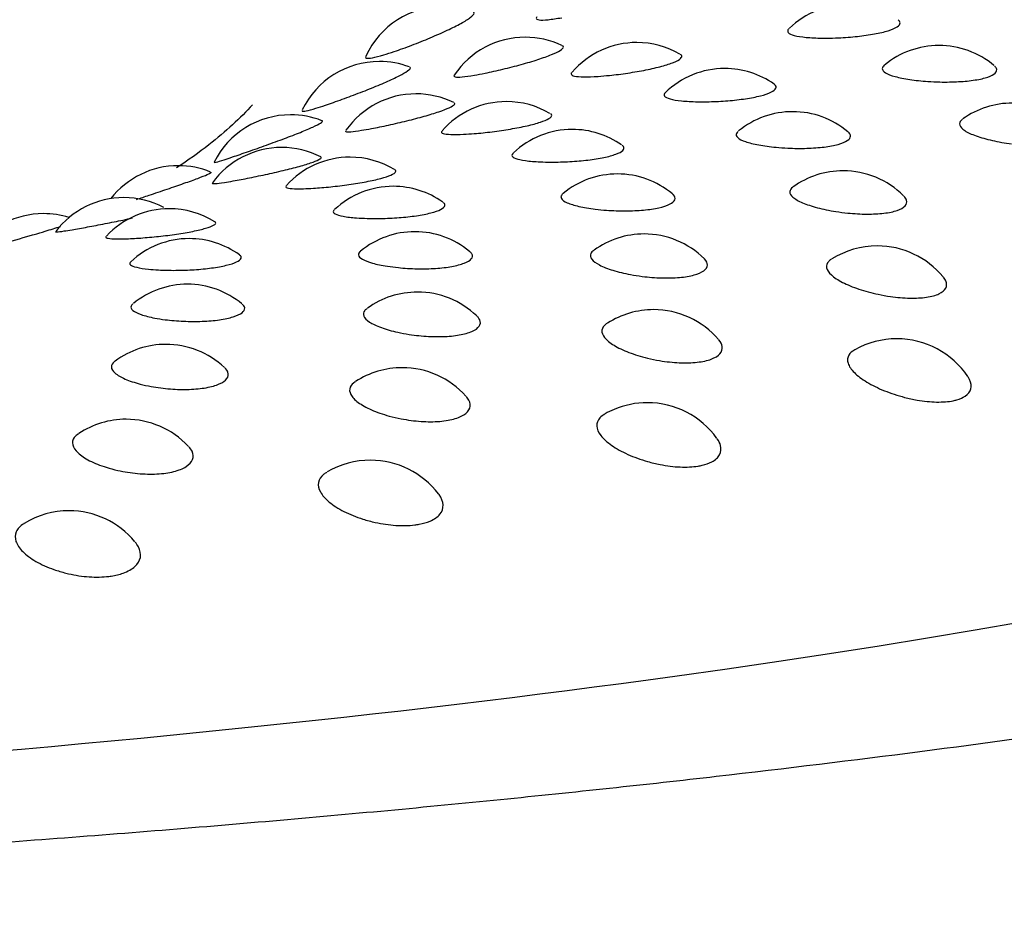
# Model space of a CAD drawing. Units: millimetres. Extents: x 7 to 203, y 5 to 291.
# Drawn here: x 154 to 157, y 266 to 268 of the extents above; entities that cross this region are included whole.
import ezdxf

# ---------------------------------------------------------------- set-up
doc = ezdxf.new("R2010")
doc.units = ezdxf.units.MM
doc.layers.add('Default', color=7, linetype='Continuous')

msp = doc.modelspace()

# ---------------------------------------------------------------- linework, layer by layer
at = {"layer": 'Default', "color": 7, "linetype": 'Continuous'}
for centre, radius, start, end in [((156.2757, 268.0448), 0.2, 90, 134.0348), ((155.3282, 268.04), 0.2, 90, 155.2567), ((155.5192, 267.9677), 0.2, 90, 146.0868), ((155.5192, 267.9677), 0.2, 64.7061, 90), ((155.7803, 267.9553), 0.2, 90, 139.1838), ((155.7803, 267.9553), 0.2, 59.8928, 90), ((156.4864, 267.9483), 0.2, 90, 129.4841), ((156.4864, 267.9483), 0.2, 49.98, 90), ((155.1782, 267.9109), 0.2, 90, 154.288), ((155.1782, 267.9109), 0.2, 69.3423, 90), ((155.9857, 267.8945), 0.2, 90, 134.1948), ((155.9857, 267.8945), 0.2, 54.7822, 90), ((155.2637, 267.8352), 0.2, 90, 144.9106), ((155.2637, 267.8352), 0.2, 63.8442, 90), ((155.4753, 267.8171), 0.2, 90, 138.8364), ((155.4753, 267.8171), 0.2, 59.4259, 90), ((156.6582, 267.8136), 0.2, 90, 125.4217), ((156.1447, 267.7935), 0.2, 90, 129.2846), ((156.1447, 267.7935), 0.2, 49.9128, 90), ((154.9707, 267.7862), 0.2, 90, 153.4276), ((154.9707, 267.7862), 0.2, 68.5882, 90), ((155.6293, 267.752), 0.2, 90, 133.4993), ((155.6293, 267.752), 0.2, 54.8648, 90), ((154.9498, 267.7097), 0.2, 90, 144.0196), ((154.9498, 267.7097), 0.2, 62.8539, 90), ((155.1096, 267.6871), 0.2, 90, 138.0548), ((155.1096, 267.6871), 0.2, 58.6797, 90), ((154.708, 267.6671), 0.2, 90, 142.0401), ((154.708, 267.6671), 0.2, 67.7704, 90), ((156.2623, 267.6552), 0.2, 90, 125.8104), ((156.2623, 267.6552), 0.2, 44.9932, 90), ((155.7348, 267.6478), 0.2, 90, 129.4305), ((155.7348, 267.6478), 0.2, 50.0652, 90), ((155.2104, 267.6189), 0.2, 90, 133.1621), ((155.2104, 267.6189), 0.2, 54.6068, 90), ((154.5808, 267.5925), 0.2, 90, 142.7881), ((154.5808, 267.5925), 0.2, 62.1974, 90), ((154.687, 267.5666), 0.2, 90, 137.1892), ((154.687, 267.5666), 0.2, 57.8909, 90), ((154.3928, 267.555), 0.2, 90, 144.1599), ((154.3928, 267.555), 0.2, 72.6194, 90), ((152.5313, 273.9208), 6.481, 285.24518, 286.48625), ((154.7336, 267.4966), 0.2, 90, 133.1657), ((154.7336, 267.4966), 0.2, 54.0206, 90), ((155.2613, 267.5128), 0.2, 90, 129.4192), ((155.2613, 267.5128), 0.2, 50.3551, 90), ((155.7969, 267.5074), 0.2, 90, 125.6638), ((155.7969, 267.5074), 0.2, 45.1733, 90), ((156.3422, 267.4795), 0.2, 90, 122.0854), ((156.3422, 267.4795), 0.2, 39.6903, 90), ((154.7293, 267.3899), 0.2, 90, 129.1163), ((154.7293, 267.3899), 0.2, 50.3733, 90), ((155.2672, 267.3715), 0.2, 90, 125.8463), ((155.2672, 267.3715), 0.2, 46.1999, 90), ((155.8192, 267.3304), 0.2, 90, 122.6626), ((155.8192, 267.3304), 0.2, 40.5568, 90), ((156.3878, 267.2623), 0.2, 90, 119.26), ((156.3878, 267.2623), 0.2, 33.8683, 90), ((154.679, 267.2492), 0.2, 90, 126.3782), ((154.679, 267.2492), 0.2, 46.8217, 90), ((155.2316, 267.1947), 0.2, 90, 123.1955), ((155.2316, 267.1947), 0.2, 41.8968, 90), ((155.8048, 267.1128), 0.2, 90, 112.8893), ((155.8048, 267.1128), 0.2, 35.6405, 90), ((155.8048, 267.1128), 0.2, 112.8893, 119.6497), ((154.5858, 267.074), 0.2, 90, 123.5217), ((154.5858, 267.074), 0.2, 43.2762, 90), ((155.1574, 266.9782), 0.2, 90, 120.3892), ((155.1574, 266.9782), 0.2, 37.3173, 90), ((154.4526, 266.86), 0.2, 90, 121.505), ((154.4526, 266.86), 0.2, 39.677, 90)]:
    msp.add_arc(centre, radius, start, end, dxfattribs=at)
msp.add_ellipse((149.9214, 267.7285), major_axis=(-8.9869, 0), ratio=0.156649, start_param=0, end_param=3.440952, dxfattribs=at)
for points, knots in [([(155.1886, 268.1263), (155.1961, 268.1286), (155.2043, 268.1312), (155.213, 268.1342), (155.2257, 268.1385), (155.2399, 268.1437), (155.2542, 268.1491), (155.2683, 268.1545), (155.283, 268.1604), (155.2971, 268.1663), (155.3109, 268.1721), (155.3244, 268.1781), (155.3366, 268.1838), (155.3487, 268.1894), (155.3597, 268.195), (155.3689, 268.2001), (155.378, 268.2051), (155.3854, 268.2098), (155.3906, 268.2138), (155.3958, 268.2178), (155.3989, 268.2212), (155.3995, 268.2236), (155.4, 268.2256), (155.399, 268.227), (155.3966, 268.2279)], [0, 0, 0, 0, 0.094015, 0.094015, 0.094015, 0.2329307, 0.2329307, 0.2329307, 0.3695293, 0.3695293, 0.3695293, 0.5032516, 0.5032516, 0.5032516, 0.6346984, 0.6346984, 0.6346984, 0.7653774, 0.7653774, 0.7653774, 0.8971521, 0.8971521, 0.8971521, 1, 1, 1, 1]), ([(155.546, 268.2151), (155.5453, 268.2142), (155.545, 268.2133), (155.545, 268.2125), (155.5448, 268.2103), (155.5472, 268.2089), (155.5518, 268.2082), (155.5565, 268.2076), (155.5636, 268.2077), (155.5725, 268.2087), (155.5814, 268.2096), (155.5924, 268.2112), (155.6045, 268.2134)], [0, 0, 0, 0, 0.102432, 0.102432, 0.102432, 0.400676, 0.400676, 0.400676, 0.700481, 0.700481, 0.700481, 1, 1, 1, 1]), ([(156.2239, 268.1656), (156.233, 268.1656), (156.2423, 268.1659), (156.2518, 268.1663), (156.2663, 268.167), (156.2813, 268.1681), (156.2956, 268.1696), (156.3096, 268.1711), (156.3232, 268.1731), (156.3354, 268.1753), (156.3475, 268.1775), (156.3585, 268.1801), (156.3674, 268.1829), (156.3764, 268.1857), (156.3835, 268.1888), (156.3883, 268.1919), (156.3931, 268.195), (156.3956, 268.1982), (156.3956, 268.2013), (156.3955, 268.2038), (156.3939, 268.2062), (156.3907, 268.2084)], [0, 0, 0, 0, 0.101241, 0.101241, 0.101241, 0.258463, 0.258463, 0.258463, 0.413053, 0.413053, 0.413053, 0.566142, 0.566142, 0.566142, 0.719486, 0.719486, 0.719486, 0.874788, 0.874788, 0.874788, 1, 1, 1, 1]), ([(156.1357, 268.1877), (156.1347, 268.1867), (156.1339, 268.1858), (156.1334, 268.1848), (156.1319, 268.1819), (156.1329, 268.1791), (156.1363, 268.1767), (156.1397, 268.1743), (156.1458, 268.1721), (156.154, 268.1705), (156.1621, 268.1688), (156.1726, 268.1675), (156.1844, 268.1667), (156.1962, 268.1659), (156.2098, 268.1655), (156.2239, 268.1656)], [0, 0, 0, 0, 0.073221, 0.073221, 0.073221, 0.301719, 0.301719, 0.301719, 0.534314, 0.534314, 0.534314, 0.767205, 0.767205, 0.767205, 1, 1, 1, 1]), ([(155.4004, 268.0788), (155.4081, 268.0802), (155.4165, 268.0818), (155.4253, 268.0836), (155.4383, 268.0862), (155.4527, 268.0894), (155.4671, 268.0929), (155.4813, 268.0963), (155.4959, 268.1), (155.5098, 268.1039), (155.5235, 268.1077), (155.5369, 268.1116), (155.5489, 268.1155), (155.5607, 268.1194), (155.5715, 268.1232), (155.5803, 268.1269), (155.5891, 268.1305), (155.5962, 268.1339), (155.6009, 268.1369), (155.6058, 268.14), (155.6083, 268.1427), (155.6084, 268.1447), (155.6084, 268.146), (155.6076, 268.1471), (155.6058, 268.1479)], [0, 0, 0, 0, 0.094688, 0.094688, 0.094688, 0.235961, 0.235961, 0.235961, 0.374534, 0.374534, 0.374534, 0.510499, 0.510499, 0.510499, 0.644985, 0.644985, 0.644985, 0.779736, 0.779736, 0.779736, 0.916447, 0.916447, 0.916447, 1, 1, 1, 1]), ([(155.6898, 268.0761), (155.6981, 268.0767), (155.707, 268.0775), (155.7161, 268.0784), (155.7299, 268.0798), (155.7446, 268.0817), (155.7591, 268.0839), (155.7734, 268.086), (155.7878, 268.0885), (155.8013, 268.0912), (155.8145, 268.0939), (155.8272, 268.0968), (155.8382, 268.0998), (155.8491, 268.1028), (155.8587, 268.1059), (155.8661, 268.1089), (155.8736, 268.112), (155.8791, 268.1151), (155.8822, 268.1179), (155.8853, 268.1207), (155.886, 268.1234), (155.8842, 268.1256), (155.8836, 268.1263), (155.8827, 268.127), (155.8816, 268.1277)], [0, 0, 0, 0, 0.0960714, 0.0960714, 0.0960714, 0.2420406, 0.2420406, 0.2420406, 0.3852556, 0.3852556, 0.3852556, 0.5263633, 0.5263633, 0.5263633, 0.6668576, 0.6668576, 0.6668576, 0.8085228, 0.8085228, 0.8085228, 0.9527115, 0.9527115, 0.9527115, 1, 1, 1, 1]), ([(155.1461, 268.1228), (155.1452, 268.1208), (155.1458, 268.1195), (155.1477, 268.1188), (155.1502, 268.118), (155.1552, 268.1182), (155.1621, 268.1195), (155.169, 268.1208), (155.1781, 268.1232), (155.1886, 268.1263)], [0, 0, 0, 0, 0.27962, 0.27962, 0.27962, 0.640013, 0.640013, 0.640013, 1, 1, 1, 1]), ([(155.0298, 268.0015), (155.0364, 268.0035), (155.0439, 268.0059), (155.052, 268.0087), (155.0639, 268.0127), (155.0774, 268.0174), (155.0914, 268.0225), (155.1052, 268.0275), (155.1198, 268.033), (155.1341, 268.0385), (155.1481, 268.0439), (155.1621, 268.0495), (155.1751, 268.0549), (155.1878, 268.0602), (155.1998, 268.0655), (155.2101, 268.0703), (155.2203, 268.0751), (155.2291, 268.0796), (155.2357, 268.0834), (155.2424, 268.0873), (155.247, 268.0906), (155.2492, 268.0931), (155.2513, 268.0954), (155.2513, 268.0971), (155.2492, 268.0979)], [0, 0, 0, 0, 0.091992, 0.091992, 0.091992, 0.227831, 0.227831, 0.227831, 0.361412, 0.361412, 0.361412, 0.492168, 0.492168, 0.492168, 0.620676, 0.620676, 0.620676, 0.748404, 0.748404, 0.748404, 0.877181, 0.877181, 0.877181, 1, 1, 1, 1]), ([(155.628, 268.085), (155.627, 268.0838), (155.6265, 268.0827), (155.6266, 268.0817), (155.6268, 268.0795), (155.6296, 268.0779), (155.6346, 268.0768), (155.6397, 268.0756), (155.6473, 268.075), (155.6566, 268.0749), (155.666, 268.0748), (155.6773, 268.0753), (155.6898, 268.0761)], [0, 0, 0, 0, 0.136084, 0.136084, 0.136084, 0.423542, 0.423542, 0.423542, 0.711872, 0.711872, 0.711872, 1, 1, 1, 1]), ([(156.3585, 268.1021), (156.3555, 268.0995), (156.3539, 268.0969), (156.3539, 268.0944), (156.3538, 268.091), (156.3565, 268.0876), (156.3615, 268.0845), (156.3666, 268.0813), (156.3743, 268.0783), (156.3839, 268.0756), (156.3935, 268.073), (156.4053, 268.0706), (156.4182, 268.0687), (156.4312, 268.0667), (156.4457, 268.0652), (156.4606, 268.0642)], [0, 0, 0, 0, 0.158584, 0.158584, 0.158584, 0.366833, 0.366833, 0.366833, 0.577933, 0.577933, 0.577933, 0.788981, 0.788981, 0.788981, 1, 1, 1, 1]), ([(156.4606, 268.0642), (156.4698, 268.0636), (156.4792, 268.0632), (156.4886, 268.063), (156.5034, 268.0627), (156.5184, 268.0629), (156.5324, 268.0637), (156.5462, 268.0644), (156.5594, 268.0657), (156.5709, 268.0676), (156.5824, 268.0694), (156.5926, 268.0717), (156.6005, 268.0744), (156.6085, 268.0772), (156.6144, 268.0804), (156.6179, 268.0838), (156.6214, 268.0872), (156.6224, 268.0909), (156.6208, 268.0946), (156.62, 268.0966), (156.6183, 268.0987), (156.6159, 268.1007)], [0, 0, 0, 0, 0.102495, 0.102495, 0.102495, 0.265087, 0.265087, 0.265087, 0.425496, 0.425496, 0.425496, 0.585171, 0.585171, 0.585171, 0.745896, 0.745896, 0.745896, 0.909064, 0.909064, 0.909064, 1, 1, 1, 1]), ([(155.353, 268.0789), (155.3517, 268.077), (155.3525, 268.0756), (155.3555, 268.0749), (155.3586, 268.0742), (155.3643, 268.0742), (155.3719, 268.0748), (155.3795, 268.0755), (155.3893, 268.0769), (155.4004, 268.0788)], [0, 0, 0, 0, 0.3175361, 0.3175361, 0.3175361, 0.6589314, 0.6589314, 0.6589314, 1, 1, 1, 1]), ([(155.8462, 268.0378), (155.8433, 268.035), (155.8428, 268.0323), (155.8447, 268.0299), (155.8466, 268.0274), (155.8512, 268.0252), (155.858, 268.0233), (155.8648, 268.0214), (155.874, 268.0199), (155.8848, 268.0188), (155.8956, 268.0177), (155.9084, 268.017), (155.9219, 268.0168)], [0, 0, 0, 0, 0.241797, 0.241797, 0.241797, 0.494355, 0.494355, 0.494355, 0.74723, 0.74723, 0.74723, 1, 1, 1, 1]), ([(155.9219, 268.0168), (155.9306, 268.0166), (155.9397, 268.0167), (155.949, 268.0169), (155.9633, 268.0172), (155.9783, 268.0179), (155.9928, 268.0191), (156.007, 268.0202), (156.0212, 268.0218), (156.0341, 268.0238), (156.0469, 268.0257), (156.0588, 268.028), (156.0688, 268.0305), (156.0789, 268.0331), (156.0873, 268.036), (156.0935, 268.0389), (156.0997, 268.0419), (156.1037, 268.0451), (156.1052, 268.0482), (156.1067, 268.0513), (156.1056, 268.0543), (156.1021, 268.0571), (156.1019, 268.0573), (156.1016, 268.0575), (156.1013, 268.0577)], [0, 0, 0, 0, 0.096916, 0.096916, 0.096916, 0.247409, 0.247409, 0.247409, 0.395382, 0.395382, 0.395382, 0.541917, 0.541917, 0.541917, 0.688695, 0.688695, 0.688695, 0.837349, 0.837349, 0.837349, 0.988754, 0.988754, 0.988754, 1, 1, 1, 1]), ([(155.1366, 267.9499), (155.1435, 267.951), (155.1513, 267.9524), (155.1596, 267.954), (155.1719, 267.9563), (155.1856, 267.9591), (155.1998, 267.9622), (155.2137, 267.9653), (155.2283, 267.9687), (155.2425, 267.9722), (155.2564, 267.9756), (155.2703, 267.9792), (155.283, 267.9828), (155.2955, 267.9863), (155.3072, 267.9899), (155.3172, 267.9933), (155.3271, 267.9967), (155.3355, 267.9999), (155.3416, 268.0028), (155.3478, 268.0057), (155.3519, 268.0083), (155.3535, 268.0104), (155.3549, 268.0121), (155.3546, 268.0134), (155.3527, 268.0144)], [0, 0, 0, 0, 0.0920971, 0.0920971, 0.0920971, 0.2294238, 0.2294238, 0.2294238, 0.3641226, 0.3641226, 0.3641226, 0.4962759, 0.4962759, 0.4962759, 0.6269787, 0.6269787, 0.6269787, 0.7579277, 0.7579277, 0.7579277, 0.8907776, 0.8907776, 0.8907776, 1, 1, 1, 1]), ([(154.8817, 268.0098), (154.8533, 267.9783), (154.8193, 267.9471), (154.7564, 267.8979), (154.7311, 267.8798), (154.7039, 267.8619)], [0, 0, 0, 0, 0.629226, 0.629226, 1, 1, 1, 1]), ([(154.9975, 267.9964), (154.9972, 267.9958), (154.9972, 267.9954), (154.9975, 267.995), (154.9984, 267.9941), (155.0017, 267.9943), (155.0072, 267.9954), (155.0127, 267.9965), (155.0204, 267.9986), (155.0298, 268.0015)], [0, 0, 0, 0, 0.151901, 0.151901, 0.151901, 0.57619, 0.57619, 0.57619, 1, 1, 1, 1]), ([(154.8152, 267.8811), (154.8209, 267.8829), (154.8277, 267.8851), (154.8351, 267.8877), (154.846, 267.8914), (154.8587, 267.8957), (154.8722, 267.9005), (154.8855, 267.9051), (154.8999, 267.9102), (154.9142, 267.9153), (154.9282, 267.9204), (154.9426, 267.9256), (154.9561, 267.9307), (154.9693, 267.9357), (154.9821, 267.9406), (154.9934, 267.9451), (155.0046, 267.9497), (155.0147, 267.9539), (155.0226, 267.9576), (155.0306, 267.9612), (155.0368, 267.9644), (155.0406, 267.9668), (155.0444, 267.9693), (155.0459, 267.971), (155.0449, 267.9718), (155.0448, 267.9719), (155.0446, 267.972), (155.0444, 267.9721)], [0, 0, 0, 0, 0.089786, 0.089786, 0.089786, 0.222287, 0.222287, 0.222287, 0.352592, 0.352592, 0.352592, 0.480132, 0.480132, 0.480132, 0.605456, 0.605456, 0.605456, 0.729993, 0.729993, 0.729993, 0.855532, 0.855532, 0.855532, 0.983512, 0.983512, 0.983512, 1, 1, 1, 1]), ([(155.3751, 267.9406), (155.3828, 267.941), (155.3911, 267.9415), (155.3999, 267.9422), (155.4131, 267.9433), (155.4275, 267.9448), (155.442, 267.9466), (155.4561, 267.9484), (155.4708, 267.9506), (155.4846, 267.9529), (155.4983, 267.9552), (155.5116, 267.9578), (155.5234, 267.9605), (155.5352, 267.9632), (155.5459, 267.9661), (155.5545, 267.969), (155.5632, 267.9718), (155.5701, 267.9747), (155.5746, 267.9774), (155.5792, 267.9802), (155.5814, 267.9828), (155.5811, 267.9851), (155.581, 267.9864), (155.58, 267.9875), (155.5782, 267.9886)], [0, 0, 0, 0, 0.0927955, 0.0927955, 0.0927955, 0.2337423, 0.2337423, 0.2337423, 0.3720255, 0.3720255, 0.3720255, 0.5082686, 0.5082686, 0.5082686, 0.6439144, 0.6439144, 0.6439144, 0.7806887, 0.7806887, 0.7806887, 0.9199012, 0.9199012, 0.9199012, 1, 1, 1, 1]), ([(156.5416, 267.976), (156.5405, 267.9752), (156.5395, 267.9744), (156.5387, 267.9736), (156.5348, 267.97), (156.5336, 267.9659), (156.5349, 267.9618), (156.5363, 267.9577), (156.5405, 267.9533), (156.5469, 267.9491), (156.5535, 267.9449), (156.5626, 267.9406), (156.5735, 267.9368), (156.5844, 267.9329), (156.5973, 267.9292), (156.6113, 267.9261), (156.6252, 267.923), (156.6405, 267.9203), (156.656, 267.9183)], [0, 0, 0, 0, 0.041827, 0.041827, 0.041827, 0.230121, 0.230121, 0.230121, 0.421443, 0.421443, 0.421443, 0.614492, 0.614492, 0.614492, 0.807236, 0.807236, 0.807236, 1, 1, 1, 1]), ([(155.0993, 267.949), (155.0986, 267.9482), (155.0988, 267.9475), (155.0997, 267.947), (155.1013, 267.9462), (155.1054, 267.9461), (155.1117, 267.9466), (155.1179, 267.9471), (155.1265, 267.9482), (155.1366, 267.9499)], [0, 0, 0, 0, 0.21735, 0.21735, 0.21735, 0.608863, 0.608863, 0.608863, 1, 1, 1, 1]), ([(155.3244, 267.9483), (155.3241, 267.948), (155.3239, 267.9478), (155.3238, 267.9475), (155.3224, 267.9454), (155.3236, 267.9437), (155.3272, 267.9425), (155.3308, 267.9413), (155.337, 267.9405), (155.3451, 267.9402), (155.3532, 267.9399), (155.3635, 267.94), (155.3751, 267.9406)], [0, 0, 0, 0, 0.037389, 0.037389, 0.037389, 0.357698, 0.357698, 0.357698, 0.678962, 0.678962, 0.678962, 1, 1, 1, 1]), ([(156.017, 267.9474), (156.0152, 267.9459), (156.0138, 267.9443), (156.0131, 267.9428), (156.0115, 267.9394), (156.0125, 267.936), (156.016, 267.9328), (156.0196, 267.9295), (156.0258, 267.9263), (156.0341, 267.9234), (156.0425, 267.9205), (156.0531, 267.9178), (156.0652, 267.9156), (156.0773, 267.9134), (156.0911, 267.9115), (156.1055, 267.9102)], [0, 0, 0, 0, 0.103188, 0.103188, 0.103188, 0.325148, 0.325148, 0.325148, 0.550146, 0.550146, 0.550146, 0.775088, 0.775088, 0.775088, 1, 1, 1, 1]), ([(156.1055, 267.9102), (156.1145, 267.9093), (156.1237, 267.9087), (156.1331, 267.9083), (156.1478, 267.9076), (156.1629, 267.9074), (156.1774, 267.9079), (156.1916, 267.9083), (156.2055, 267.9093), (156.2179, 267.9108), (156.2302, 267.9123), (156.2414, 267.9144), (156.2506, 267.9169), (156.2598, 267.9194), (156.2672, 267.9225), (156.2721, 267.9258), (156.277, 267.9291), (156.2796, 267.9328), (156.2796, 267.9365), (156.2796, 267.9397), (156.2777, 267.943), (156.274, 267.9461)], [0, 0, 0, 0, 0.097541, 0.097541, 0.097541, 0.252281, 0.252281, 0.252281, 0.404944, 0.404944, 0.404944, 0.55691, 0.55691, 0.55691, 0.709876, 0.709876, 0.709876, 0.865167, 0.865167, 0.865167, 1, 1, 1, 1]), ([(155.5542, 267.8761), (155.5624, 267.8757), (155.5712, 267.8755), (155.5802, 267.8755), (155.5941, 267.8755), (155.6089, 267.8759), (155.6235, 267.8767), (155.6378, 267.8775), (155.6524, 267.8787), (155.6658, 267.8803), (155.6792, 267.8819), (155.6919, 267.8839), (155.703, 267.8862), (155.714, 267.8885), (155.7236, 267.8912), (155.7311, 267.894), (155.7386, 267.8968), (155.7441, 267.8998), (155.7471, 267.9028), (155.7501, 267.9059), (155.7506, 267.909), (155.7486, 267.9118), (155.7479, 267.9128), (155.7469, 267.9138), (155.7455, 267.9148)], [0, 0, 0, 0, 0.092884, 0.092884, 0.092884, 0.237106, 0.237106, 0.237106, 0.378911, 0.378911, 0.378911, 0.519337, 0.519337, 0.519337, 0.659996, 0.659996, 0.659996, 0.802453, 0.802453, 0.802453, 0.947548, 0.947548, 0.947548, 1, 1, 1, 1]), ([(154.7917, 267.8753), (154.7914, 267.8746), (154.7931, 267.8747), (154.7968, 267.8756), (154.8008, 267.8765), (154.8071, 267.8784), (154.8152, 267.8811)], [0, 0, 0, 0, 0.482454, 0.482454, 0.482454, 1, 1, 1, 1]), ([(154.8157, 267.828), (154.8218, 267.8289), (154.8289, 267.8301), (154.8366, 267.8315), (154.848, 267.8335), (154.8611, 267.836), (154.8748, 267.8388), (154.8883, 267.8415), (154.9028, 267.8445), (154.917, 267.8476), (154.931, 267.8507), (154.9452, 267.854), (154.9585, 267.8572), (154.9716, 267.8604), (154.9841, 267.8637), (154.995, 267.8668), (155.0059, 267.8699), (155.0155, 267.873), (155.023, 267.8757), (155.0305, 267.8784), (155.0361, 267.8809), (155.0392, 267.8829), (155.0424, 267.8849), (155.0431, 267.8865), (155.0414, 267.8875), (155.0413, 267.8875), (155.0413, 267.8876), (155.0412, 267.8876)], [0, 0, 0, 0, 0.089366, 0.089366, 0.089366, 0.222548, 0.222548, 0.222548, 0.353178, 0.353178, 0.353178, 0.48133, 0.48133, 0.48133, 0.608064, 0.608064, 0.608064, 0.735026, 0.735026, 0.735026, 0.863826, 0.863826, 0.863826, 0.995342, 0.995342, 0.995342, 1, 1, 1, 1]), ([(155.4907, 267.8961), (155.4888, 267.8944), (155.488, 267.8926), (155.4882, 267.891), (155.4886, 267.8885), (155.4916, 267.8861), (155.497, 267.8841), (155.5024, 267.8821), (155.5103, 267.8803), (155.5199, 267.879), (155.5296, 267.8777), (155.5414, 267.8767), (155.5542, 267.8761)], [0, 0, 0, 0, 0.175922, 0.175922, 0.175922, 0.450427, 0.450427, 0.450427, 0.72527, 0.72527, 0.72527, 1, 1, 1, 1]), ([(154.6102, 267.7882), (154.6197, 267.7914), (154.6297, 267.7947), (154.6398, 267.7981), (154.6537, 267.8028), (154.6682, 267.8077), (154.6821, 267.8124), (154.6957, 267.817), (154.7092, 267.8216), (154.7213, 267.8259), (154.7334, 267.8301), (154.7445, 267.8341), (154.7537, 267.8375), (154.763, 267.841), (154.7705, 267.844), (154.7758, 267.8463), (154.7812, 267.8487), (154.7843, 267.8503), (154.7849, 267.8512), (154.7851, 267.8515), (154.7851, 267.8516), (154.7848, 267.8518)], [0, 0, 0, 0, 0.121653, 0.121653, 0.121653, 0.288708, 0.288708, 0.288708, 0.45283, 0.45283, 0.45283, 0.615888, 0.615888, 0.615888, 0.780231, 0.780231, 0.780231, 0.947764, 0.947764, 0.947764, 1, 1, 1, 1]), ([(155.0007, 267.8134), (155.0077, 267.8135), (155.0155, 267.8139), (155.0238, 267.8144), (155.0362, 267.8152), (155.0502, 267.8163), (155.0644, 267.8178), (155.0783, 267.8192), (155.093, 267.821), (155.1071, 267.823), (155.121, 267.825), (155.1348, 267.8273), (155.1474, 267.8297), (155.1599, 267.8321), (155.1715, 267.8347), (155.1812, 267.8373), (155.191, 267.8399), (155.1992, 267.8426), (155.2051, 267.8452), (155.2111, 267.8478), (155.2149, 267.8504), (155.2161, 267.8526), (155.2171, 267.8545), (155.2165, 267.8561), (155.2143, 267.8575)], [0, 0, 0, 0, 0.089749, 0.089749, 0.089749, 0.226028, 0.226028, 0.226028, 0.359728, 0.359728, 0.359728, 0.491451, 0.491451, 0.491451, 0.622591, 0.622591, 0.622591, 0.754821, 0.754821, 0.754821, 0.889409, 0.889409, 0.889409, 1, 1, 1, 1]), ([(154.7874, 267.8265), (154.7873, 267.8263), (154.7872, 267.8261), (154.7872, 267.826), (154.7873, 267.8251), (154.7899, 267.8249), (154.7947, 267.8253), (154.7995, 267.8256), (154.8067, 267.8266), (154.8157, 267.828)], [0, 0, 0, 0, 0.0819975, 0.0819975, 0.0819975, 0.5412203, 0.5412203, 0.5412203, 1, 1, 1, 1]), ([(154.9602, 267.82), (154.9589, 267.8186), (154.959, 267.8174), (154.9606, 267.8164), (154.9627, 267.8151), (154.9674, 267.8142), (154.9742, 267.8137), (154.9809, 267.8132), (154.99, 267.8131), (155.0007, 267.8134)], [0, 0, 0, 0, 0.275296, 0.275296, 0.275296, 0.637775, 0.637775, 0.637775, 1, 1, 1, 1]), ([(156.145, 267.8172), (156.1404, 267.8139), (156.138, 267.8102), (156.1378, 267.8064), (156.1375, 267.8022), (156.14, 267.7978), (156.145, 267.7934), (156.1501, 267.789), (156.1578, 267.7846), (156.1674, 267.7805), (156.1771, 267.7763), (156.189, 267.7724), (156.2022, 267.7689), (156.2153, 267.7654), (156.2301, 267.7624), (156.2453, 267.76)], [0, 0, 0, 0, 0.183654, 0.183654, 0.183654, 0.386524, 0.386524, 0.386524, 0.591224, 0.591224, 0.591224, 0.795601, 0.795601, 0.795601, 1, 1, 1, 1]), ([(155.6073, 267.8018), (155.6066, 267.8013), (155.6061, 267.8008), (155.6056, 267.8002), (155.6024, 267.797), (155.6018, 267.7935), (155.6038, 267.7902), (155.6058, 267.7869), (155.6105, 267.7835), (155.6174, 267.7804), (155.6244, 267.7774), (155.6338, 267.7745), (155.6448, 267.7719), (155.6559, 267.7694), (155.6689, 267.7672), (155.6828, 267.7655)], [0, 0, 0, 0, 0.038061, 0.038061, 0.038061, 0.276142, 0.276142, 0.276142, 0.517479, 0.517479, 0.517479, 0.758756, 0.758756, 0.758756, 1, 1, 1, 1]), ([(155.6828, 267.7655), (155.6913, 267.7645), (155.7003, 267.7636), (155.7095, 267.763), (155.724, 267.7619), (155.7391, 267.7614), (155.7538, 267.7615), (155.7683, 267.7615), (155.7827, 267.7622), (155.7958, 267.7634), (155.8089, 267.7646), (155.8211, 267.7664), (155.8314, 267.7687), (155.8417, 267.771), (155.8504, 267.7738), (155.8567, 267.777), (155.8631, 267.7802), (155.8673, 267.7838), (155.8688, 267.7875), (155.8704, 267.7912), (155.8693, 267.7951), (155.8658, 267.7988), (155.8652, 267.7995), (155.8645, 267.8001), (155.8637, 267.8007)], [0, 0, 0, 0, 0.092924, 0.092924, 0.092924, 0.240343, 0.240343, 0.240343, 0.385786, 0.385786, 0.385786, 0.530565, 0.530565, 0.530565, 0.676297, 0.676297, 0.676297, 0.824244, 0.824244, 0.824244, 0.974729, 0.974729, 0.974729, 1, 1, 1, 1]), ([(156.2453, 267.76), (156.2544, 267.7586), (156.2638, 267.7573), (156.2732, 267.7564), (156.2883, 267.7549), (156.3036, 267.754), (156.3179, 267.7539), (156.3321, 267.7539), (156.3457, 267.7546), (156.3577, 267.756), (156.3696, 267.7575), (156.3802, 267.7597), (156.3885, 267.7625), (156.3969, 267.7654), (156.4033, 267.769), (156.407, 267.773), (156.4109, 267.7771), (156.4121, 267.7816), (156.4108, 267.7863), (156.4098, 267.7894), (156.4077, 267.7926), (156.4046, 267.7958)], [0, 0, 0, 0, 0.098352, 0.098352, 0.098352, 0.257204, 0.257204, 0.257204, 0.414549, 0.414549, 0.414549, 0.571917, 0.571917, 0.571917, 0.73087, 0.73087, 0.73087, 0.892327, 0.892327, 0.892327, 1, 1, 1, 1]), ([(159.552, 267.7813), (159.6599, 267.7015), (159.8424, 267.4463), (159.3658, 267.0963), (158.1562, 266.7718), (157.2104, 266.601), (156.4445, 266.4953), (155.9683, 266.4372), (155.4634, 266.383), (154.9311, 266.3332), (154.3729, 266.2881), (153.7907, 266.248), (153.1865, 266.2134), (152.5625, 266.1845), (151.9213, 266.1614), (151.2651, 266.1449), (150.5969, 266.1343), (150.1473, 266.1331), (149.9214, 266.1324)], [0, 0, 0, 0, 0.101091, 0.324206, 0.436881, 0.549108, 0.584823, 0.620874, 0.65726, 0.693981, 0.731037, 0.768431, 0.806167, 0.844245, 0.882666, 0.921431, 0.960542, 1, 1, 1, 1]), ([(155.0727, 267.7639), (155.0718, 267.763), (155.0711, 267.7622), (155.0708, 267.7614), (155.0696, 267.7589), (155.071, 267.7565), (155.0749, 267.7544), (155.0788, 267.7522), (155.0853, 267.7503), (155.0937, 267.7487), (155.1022, 267.7472), (155.1128, 267.7459), (155.1248, 267.745)], [0, 0, 0, 0, 0.095864, 0.095864, 0.095864, 0.39704, 0.39704, 0.39704, 0.698582, 0.698582, 0.698582, 1, 1, 1, 1]), ([(155.1248, 267.745), (155.1325, 267.7445), (155.1408, 267.7441), (155.1494, 267.7438), (155.1627, 267.7435), (155.1773, 267.7435), (155.1918, 267.744), (155.2061, 267.7444), (155.2208, 267.7453), (155.2347, 267.7466), (155.2485, 267.7478), (155.2619, 267.7495), (155.2738, 267.7515), (155.2857, 267.7536), (155.2964, 267.756), (155.3051, 267.7585), (155.3139, 267.7612), (155.3207, 267.7641), (155.3252, 267.767), (155.3297, 267.7699), (155.3318, 267.773), (155.3313, 267.7758), (155.331, 267.7777), (155.3297, 267.7795), (155.3273, 267.7811)], [0, 0, 0, 0, 0.089249, 0.089249, 0.089249, 0.227816, 0.227816, 0.227816, 0.364059, 0.364059, 0.364059, 0.498977, 0.498977, 0.498977, 0.634118, 0.634118, 0.634118, 0.770987, 0.770987, 0.770987, 0.910392, 0.910392, 0.910392, 1, 1, 1, 1]), ([(154.4413, 267.7144), (154.4466, 267.7152), (154.4529, 267.7163), (154.4599, 267.7174), (154.4703, 267.7192), (154.4826, 267.7214), (154.4957, 267.7238), (154.5086, 267.7261), (154.5228, 267.7288), (154.537, 267.7316), (154.5509, 267.7343), (154.5653, 267.7372), (154.579, 267.7401), (154.5866, 267.7417), (154.594, 267.7434), (154.6012, 267.745)], [0, 0, 0, 0, 0.161797, 0.161797, 0.161797, 0.402803, 0.402803, 0.402803, 0.639186, 0.639186, 0.639186, 0.87107, 0.87107, 0.87107, 1, 1, 1, 1]), ([(154.3709, 267.7059), (154.3798, 267.7086), (154.3885, 267.7113), (154.3968, 267.7139), (154.4096, 267.7178), (154.4216, 267.7215), (154.4319, 267.7247), (154.4323, 267.7248), (154.4327, 267.7249), (154.433, 267.725)], [0, 0, 0, 0, 0.3851706, 0.3851706, 0.3851706, 0.9789041, 0.9789041, 0.9789041, 1, 1, 1, 1]), ([(154.4209, 267.7126), (154.4206, 267.7122), (154.4218, 267.712), (154.4244, 267.7122), (154.4278, 267.7125), (154.4336, 267.7132), (154.4413, 267.7144)], [0, 0, 0, 0, 0.44217, 0.44217, 0.44217, 1, 1, 1, 1]), ([(154.5706, 267.6958), (154.5769, 267.6959), (154.5841, 267.696), (154.5918, 267.6964), (154.6034, 267.6968), (154.6167, 267.6977), (154.6305, 267.6988), (154.6441, 267.6999), (154.6586, 267.7013), (154.6728, 267.7029), (154.6869, 267.7046), (154.701, 267.7065), (154.7142, 267.7086), (154.7272, 267.7107), (154.7397, 267.713), (154.7504, 267.7153), (154.7612, 267.7177), (154.7706, 267.7202), (154.7778, 267.7226), (154.7851, 267.7251), (154.7904, 267.7275), (154.7931, 267.7297), (154.7959, 267.7319), (154.7962, 267.7339), (154.794, 267.7356), (154.7939, 267.7357), (154.7937, 267.7358), (154.7935, 267.7359)], [0, 0, 0, 0, 0.086688, 0.086688, 0.086688, 0.218283, 0.218283, 0.218283, 0.347385, 0.347385, 0.347385, 0.474573, 0.474573, 0.474573, 0.601194, 0.601194, 0.601194, 0.728866, 0.728866, 0.728866, 0.858815, 0.858815, 0.858815, 0.991306, 0.991306, 0.991306, 1, 1, 1, 1]), ([(154.5394, 267.7016), (154.5388, 267.7009), (154.5386, 267.7003), (154.5389, 267.6998), (154.5394, 267.6984), (154.5426, 267.6974), (154.548, 267.6968), (154.5533, 267.6961), (154.5611, 267.6958), (154.5706, 267.6958)], [0, 0, 0, 0, 0.172019, 0.172019, 0.172019, 0.586155, 0.586155, 0.586155, 1, 1, 1, 1]), ([(155.6794, 267.6691), (155.676, 267.6667), (155.6737, 267.6641), (155.6725, 267.6615), (155.6707, 267.6573), (155.6715, 267.6528), (155.6749, 267.6483), (155.6784, 267.6438), (155.6846, 267.6392), (155.693, 267.6349), (155.7013, 267.6305), (155.712, 267.6263), (155.7243, 267.6225), (155.7365, 267.6187), (155.7506, 267.6153), (155.7653, 267.6125)], [0, 0, 0, 0, 0.137293, 0.137293, 0.137293, 0.351686, 0.351686, 0.351686, 0.568009, 0.568009, 0.568009, 0.783993, 0.783993, 0.783993, 1, 1, 1, 1]), ([(154.6385, 267.6251), (154.6455, 267.6243), (154.6532, 267.6237), (154.6614, 267.6233), (154.674, 267.6226), (154.6881, 267.6223), (154.7024, 267.6224), (154.7165, 267.6225), (154.7312, 267.623), (154.7454, 267.6239), (154.7595, 267.6249), (154.7734, 267.6262), (154.786, 267.6279), (154.7987, 267.6297), (154.8104, 267.6318), (154.8202, 267.6341), (154.8301, 267.6365), (154.8383, 267.6393), (154.8441, 267.642), (154.8501, 267.6449), (154.8537, 267.6479), (154.8548, 267.6507), (154.8558, 267.6533), (154.8546, 267.6559), (154.8515, 267.6582)], [0, 0, 0, 0, 0.085951, 0.085951, 0.085951, 0.219387, 0.219387, 0.219387, 0.350585, 0.350585, 0.350585, 0.480505, 0.480505, 0.480505, 0.61064, 0.61064, 0.61064, 0.74244, 0.74244, 0.74244, 0.876682, 0.876682, 0.876682, 1, 1, 1, 1]), ([(155.1338, 267.6668), (155.1305, 267.6641), (155.129, 267.6612), (155.1293, 267.6584), (155.1297, 267.655), (155.1329, 267.6516), (155.1384, 267.6483), (155.1439, 267.6451), (155.1519, 267.642), (155.1618, 267.6392), (155.1717, 267.6364), (155.1837, 267.6339), (155.1969, 267.6319)], [0, 0, 0, 0, 0.2177477, 0.2177477, 0.2177477, 0.4785538, 0.4785538, 0.4785538, 0.7392941, 0.7392941, 0.7392941, 1, 1, 1, 1]), ([(155.1969, 267.6319), (155.205, 267.6307), (155.2136, 267.6296), (155.2226, 267.6287), (155.2366, 267.6273), (155.2516, 267.6264), (155.2664, 267.6261), (155.281, 267.6258), (155.2957, 267.6261), (155.3094, 267.627), (155.3231, 267.6279), (155.3361, 267.6294), (155.3474, 267.6314), (155.3588, 267.6335), (155.3687, 267.6361), (155.3764, 267.6391), (155.3841, 267.6421), (155.3898, 267.6456), (155.3928, 267.6492), (155.396, 267.6529), (155.3965, 267.6568), (155.3945, 267.6606), (155.3935, 267.6624), (155.392, 267.6643), (155.3898, 267.666)], [0, 0, 0, 0, 0.0887175, 0.0887175, 0.0887175, 0.2294657, 0.2294657, 0.2294657, 0.3683273, 0.3683273, 0.3683273, 0.5065565, 0.5065565, 0.5065565, 0.645696, 0.645696, 0.645696, 0.7869499, 0.7869499, 0.7869499, 0.9306262, 0.9306262, 0.9306262, 1, 1, 1, 1]), ([(155.7653, 267.6125), (155.7742, 267.6109), (155.7834, 267.6094), (155.7928, 267.6082), (155.8077, 267.6064), (155.8232, 267.6051), (155.8379, 267.6047), (155.8526, 267.6043), (155.8669, 267.6046), (155.8797, 267.6058), (155.8925, 267.6069), (155.9042, 267.6089), (155.9138, 267.6115), (155.9235, 267.6142), (155.9313, 267.6176), (155.9366, 267.6215), (155.9419, 267.6254), (155.9448, 267.63), (155.945, 267.6347), (155.9453, 267.6393), (155.9429, 267.6443), (155.9381, 267.6491)], [0, 0, 0, 0, 0.093427, 0.093427, 0.093427, 0.244327, 0.244327, 0.244327, 0.393796, 0.393796, 0.393796, 0.543289, 0.543289, 0.543289, 0.694285, 0.694285, 0.694285, 0.847658, 0.847658, 0.847658, 1, 1, 1, 1]), ([(156.235, 267.6483), (156.2325, 267.6467), (156.2304, 267.6451), (156.2288, 267.6434), (156.2244, 267.639), (156.2227, 267.6339), (156.2237, 267.6286), (156.2248, 267.6232), (156.2286, 267.6174), (156.2349, 267.6116), (156.2413, 267.6058), (156.2503, 267.5999), (156.2611, 267.5943), (156.2719, 267.5887), (156.2849, 267.5833), (156.299, 267.5786), (156.3131, 267.5739), (156.3287, 267.5696), (156.3445, 267.5663)], [0, 0, 0, 0, 0.070515, 0.070515, 0.070515, 0.254213, 0.254213, 0.254213, 0.440263, 0.440263, 0.440263, 0.627167, 0.627167, 0.627167, 0.813557, 0.813557, 0.813557, 1, 1, 1, 1]), ([(154.5968, 267.6425), (154.5942, 267.6401), (154.5941, 267.6377), (154.5964, 267.6355), (154.5988, 267.6333), (154.6038, 267.6312), (154.6109, 267.6295), (154.618, 267.6277), (154.6275, 267.6262), (154.6385, 267.6251)], [0, 0, 0, 0, 0.329928, 0.329928, 0.329928, 0.665033, 0.665033, 0.665033, 1, 1, 1, 1]), ([(156.3445, 267.5663), (156.3539, 267.5643), (156.3634, 267.5626), (156.3729, 267.5612), (156.3883, 267.559), (156.4037, 267.5577), (156.418, 267.5574), (156.4322, 267.5571), (156.4457, 267.5578), (156.4572, 267.5595), (156.4688, 267.5612), (156.4788, 267.5639), (156.4864, 267.5674), (156.4941, 267.571), (156.4995, 267.5756), (156.5022, 267.5807), (156.505, 267.5858), (156.505, 267.5916), (156.5024, 267.5976), (156.5012, 267.6004), (156.4993, 267.6033), (156.4969, 267.6062)], [0, 0, 0, 0, 0.099799, 0.099799, 0.099799, 0.263077, 0.263077, 0.263077, 0.42546, 0.42546, 0.42546, 0.588495, 0.588495, 0.588495, 0.753491, 0.753491, 0.753491, 0.920928, 0.920928, 0.920928, 1, 1, 1, 1]), ([(154.6021, 267.5442), (154.5999, 267.5424), (154.5984, 267.5406), (154.5978, 267.5387), (154.5966, 267.5354), (154.5981, 267.5319), (154.6021, 267.5285), (154.6061, 267.5252), (154.6127, 267.5219), (154.6214, 267.5189), (154.63, 267.5159), (154.6409, 267.5131), (154.6532, 267.5107)], [0, 0, 0, 0, 0.153974, 0.153974, 0.153974, 0.436043, 0.436043, 0.436043, 0.71804, 0.71804, 0.71804, 1, 1, 1, 1]), ([(154.6532, 267.5107), (154.6608, 267.5093), (154.669, 267.508), (154.6775, 267.5069), (154.691, 267.5052), (154.7057, 267.504), (154.7204, 267.5033), (154.7349, 267.5027), (154.7499, 267.5026), (154.764, 267.5031), (154.7781, 267.5037), (154.7919, 267.5049), (154.804, 267.5066), (154.8163, 267.5084), (154.8273, 267.5107), (154.8362, 267.5135), (154.8453, 267.5163), (154.8524, 267.5197), (154.857, 267.5232), (154.8616, 267.5268), (154.8638, 267.5307), (154.8633, 267.5345), (154.863, 267.5375), (154.861, 267.5406), (154.8575, 267.5435)], [0, 0, 0, 0, 0.0849677, 0.0849677, 0.0849677, 0.219769, 0.219769, 0.219769, 0.352764, 0.352764, 0.352764, 0.4851538, 0.4851538, 0.4851538, 0.6184154, 0.6184154, 0.6184154, 0.753702, 0.753702, 0.753702, 0.8913079, 0.8913079, 0.8913079, 1, 1, 1, 1]), ([(155.1491, 267.5329), (155.1472, 267.5315), (155.1455, 267.5301), (155.1443, 267.5286), (155.1408, 267.5244), (155.14, 267.52), (155.1418, 267.5154), (155.1437, 267.5108), (155.1483, 267.5061), (155.1552, 267.5015), (155.1622, 267.497), (155.1716, 267.4925), (155.1828, 267.4884), (155.1939, 267.4843), (155.2071, 267.4806), (155.2213, 267.4775)], [0, 0, 0, 0, 0.08296, 0.08296, 0.08296, 0.310857, 0.310857, 0.310857, 0.540802, 0.540802, 0.540802, 0.770389, 0.770389, 0.770389, 1, 1, 1, 1]), ([(155.2213, 267.4775), (155.2298, 267.4756), (155.2388, 267.4739), (155.248, 267.4725), (155.2627, 267.4703), (155.2781, 267.4687), (155.2931, 267.4679), (155.308, 267.4671), (155.3228, 267.4671), (155.3364, 267.4679), (155.35, 267.4687), (155.3627, 267.4704), (155.3734, 267.4728), (155.3843, 267.4752), (155.3934, 267.4785), (155.4002, 267.4822), (155.407, 267.486), (155.4115, 267.4904), (155.4133, 267.4951), (155.4152, 267.4999), (155.4143, 267.505), (155.4109, 267.51), (155.4097, 267.5117), (155.4082, 267.5134), (155.4064, 267.5151)], [0, 0, 0, 0, 0.08844, 0.08844, 0.08844, 0.231284, 0.231284, 0.231284, 0.372776, 0.372776, 0.372776, 0.514291, 0.514291, 0.514291, 0.657227, 0.657227, 0.657227, 0.802411, 0.802411, 0.802411, 0.949686, 0.949686, 0.949686, 1, 1, 1, 1]), ([(155.7108, 267.4984), (155.71, 267.4979), (155.7092, 267.4974), (155.7085, 267.4969), (155.7026, 267.4926), (155.6992, 267.4875), (155.6985, 267.4822), (155.6979, 267.4768), (155.7001, 267.4709), (155.7048, 267.465), (155.7096, 267.459), (155.7171, 267.4529), (155.7267, 267.447), (155.7362, 267.4412), (155.7481, 267.4355), (155.7614, 267.4304), (155.7747, 267.4254), (155.7897, 267.4208), (155.8051, 267.417)], [0, 0, 0, 0, 0.023238, 0.023238, 0.023238, 0.216282, 0.216282, 0.216282, 0.411794, 0.411794, 0.411794, 0.608203, 0.608203, 0.608203, 0.804074, 0.804074, 0.804074, 1, 1, 1, 1]), ([(155.8051, 267.417), (155.8144, 267.4148), (155.8239, 267.4128), (155.8334, 267.4112), (155.8488, 267.4087), (155.8646, 267.4069), (155.8794, 267.4063), (155.8942, 267.4056), (155.9085, 267.406), (155.9211, 267.4074), (155.9337, 267.4088), (155.945, 267.4113), (155.954, 267.4146), (155.9631, 267.418), (155.9701, 267.4224), (155.9744, 267.4274), (155.9788, 267.4325), (155.9806, 267.4383), (155.9796, 267.4443), (155.9788, 267.4493), (155.9761, 267.4546), (155.9716, 267.4598)], [0, 0, 0, 0, 0.094162, 0.094162, 0.094162, 0.248205, 0.248205, 0.248205, 0.401405, 0.401405, 0.401405, 0.555218, 0.555218, 0.555218, 0.710876, 0.710876, 0.710876, 0.868834, 0.868834, 0.868834, 1, 1, 1, 1]), ([(156.2894, 267.4364), (156.2833, 267.4329), (156.2787, 267.4288), (156.276, 267.4243), (156.2726, 267.4186), (156.2719, 267.412), (156.274, 267.4051), (156.2761, 267.3981), (156.2812, 267.3906), (156.2886, 267.3831), (156.2961, 267.3757), (156.3062, 267.368), (156.3181, 267.3609), (156.3299, 267.3538), (156.3438, 267.3469), (156.3587, 267.3409), (156.3736, 267.3348), (156.3899, 267.3295), (156.4062, 267.3253), (156.4158, 267.3228), (156.4256, 267.3207), (156.4352, 267.319), (156.4509, 267.3163), (156.4666, 267.3147), (156.4809, 267.3144), (156.4951, 267.3141), (156.5084, 267.3152), (156.5197, 267.3174), (156.5226, 267.318), (156.5254, 267.3187), (156.5281, 267.3195)], [0, 0, 0, 0, 0.092274, 0.092274, 0.092274, 0.208392, 0.208392, 0.208392, 0.325582, 0.325582, 0.325582, 0.442869, 0.442869, 0.442869, 0.559716, 0.559716, 0.559716, 0.67661, 0.67661, 0.67661, 0.745153, 0.745153, 0.745153, 0.858131, 0.858131, 0.858131, 0.970904, 0.970904, 0.970904, 1, 1, 1, 1]), ([(154.5601, 267.4101), (154.5596, 267.4098), (154.5592, 267.4094), (154.5589, 267.4091), (154.5538, 267.4051), (154.5514, 267.4007), (154.5516, 267.3961), (154.5518, 267.3915), (154.5548, 267.3866), (154.5602, 267.3819), (154.5657, 267.3772), (154.5737, 267.3725), (154.5837, 267.3682), (154.5936, 267.3638), (154.6058, 267.3598), (154.6192, 267.3563)], [0, 0, 0, 0, 0.018671, 0.018671, 0.018671, 0.262545, 0.262545, 0.262545, 0.508609, 0.508609, 0.508609, 0.754292, 0.754292, 0.754292, 1, 1, 1, 1]), ([(154.6192, 267.3563), (154.6273, 267.3543), (154.6359, 267.3524), (154.6448, 267.3507), (154.6591, 267.3481), (154.6744, 267.3461), (154.6895, 267.345), (154.7044, 267.3438), (154.7196, 267.3435), (154.7338, 267.344), (154.748, 267.3445), (154.7615, 267.3458), (154.7733, 267.3479), (154.7852, 267.3501), (154.7957, 267.3531), (154.8038, 267.3566), (154.812, 267.3603), (154.8181, 267.3646), (154.8215, 267.3692), (154.8249, 267.3739), (154.8258, 267.379), (154.8239, 267.3841), (154.8227, 267.3875), (154.8202, 267.391), (154.8166, 267.3943)], [0, 0, 0, 0, 0.084316, 0.084316, 0.084316, 0.220501, 0.220501, 0.220501, 0.355397, 0.355397, 0.355397, 0.490315, 0.490315, 0.490315, 0.626587, 0.626587, 0.626587, 0.764999, 0.764999, 0.764999, 0.905405, 0.905405, 0.905405, 1, 1, 1, 1]), ([(156.5281, 267.3195), (156.5357, 267.3217), (156.5423, 267.3245), (156.5475, 267.328), (156.5546, 267.3327), (156.5592, 267.3386), (156.561, 267.3451), (156.5628, 267.3517), (156.5618, 267.3591), (156.5581, 267.3667), (156.5571, 267.3687), (156.5558, 267.3708), (156.5544, 267.3729)], [0, 0, 0, 0, 0.2430851, 0.2430851, 0.2430851, 0.5740384, 0.5740384, 0.5740384, 0.9092268, 0.9092268, 0.9092268, 1, 1, 1, 1]), ([(155.1215, 267.3617), (155.1159, 267.358), (155.112, 267.3538), (155.1101, 267.3493), (155.1078, 267.3439), (155.1082, 267.338), (155.1113, 267.332), (155.1145, 267.3259), (155.1204, 267.3196), (155.1286, 267.3135), (155.1368, 267.3075), (155.1475, 267.3015), (155.1598, 267.2961), (155.1721, 267.2907), (155.1863, 267.2857), (155.2013, 267.2816)], [0, 0, 0, 0, 0.170998, 0.170998, 0.170998, 0.377807, 0.377807, 0.377807, 0.585564, 0.585564, 0.585564, 0.792753, 0.792753, 0.792753, 1, 1, 1, 1]), ([(155.2013, 267.2816), (155.2103, 267.2792), (155.2196, 267.277), (155.2291, 267.2752), (155.2444, 267.2722), (155.2603, 267.2701), (155.2756, 267.269), (155.2908, 267.268), (155.3057, 267.268), (155.3192, 267.2691), (155.3328, 267.2702), (155.3452, 267.2724), (155.3555, 267.2755), (155.3659, 267.2787), (155.3744, 267.2829), (155.3803, 267.2878), (155.3863, 267.2927), (155.3897, 267.2985), (155.3904, 267.3045), (155.3911, 267.3107), (155.389, 267.3172), (155.3842, 267.3237), (155.3833, 267.325), (155.3822, 267.3263), (155.381, 267.3276)], [0, 0, 0, 0, 0.088742, 0.088742, 0.088742, 0.233909, 0.233909, 0.233909, 0.378281, 0.378281, 0.378281, 0.523229, 0.523229, 0.523229, 0.669913, 0.669913, 0.669913, 0.81876, 0.81876, 0.81876, 0.969242, 0.969242, 0.969242, 1, 1, 1, 1]), ([(155.7049, 267.286), (155.7003, 267.2834), (155.6965, 267.2805), (155.6937, 267.2774), (155.6885, 267.2717), (155.6861, 267.2652), (155.6865, 267.2582), (155.6869, 267.2512), (155.6902, 267.2436), (155.6961, 267.2359), (155.702, 267.2283), (155.7106, 267.2204), (155.7213, 267.213), (155.7319, 267.2055), (155.7449, 267.1983), (155.759, 267.1919), (155.7732, 267.1855), (155.789, 267.1798), (155.8052, 267.1752), (155.8148, 267.1724), (155.8246, 267.1701), (155.8343, 267.1682), (155.8502, 267.165), (155.8664, 267.163), (155.8814, 267.1624), (155.8964, 267.1618), (155.9107, 267.1625), (155.9231, 267.1645), (155.9264, 267.165), (155.9295, 267.1656), (155.9325, 267.1663)], [0, 0, 0, 0, 0.0670191, 0.0670191, 0.0670191, 0.1863431, 0.1863431, 0.1863431, 0.3067672, 0.3067672, 0.3067672, 0.4272932, 0.4272932, 0.4272932, 0.5473686, 0.5473686, 0.5473686, 0.6674914, 0.6674914, 0.6674914, 0.7379458, 0.7379458, 0.7379458, 0.8540558, 0.8540558, 0.8540558, 0.9699525, 0.9699525, 0.9699525, 1, 1, 1, 1]), ([(154.4744, 267.24), (154.4704, 267.2373), (154.4672, 267.2345), (154.4649, 267.2314), (154.4609, 267.2261), (154.4596, 267.2202), (154.4611, 267.2141), (154.4626, 267.2079), (154.4669, 267.2015), (154.4736, 267.1953), (154.4803, 267.189), (154.4896, 267.1828), (154.5008, 267.1771), (154.512, 267.1714), (154.5253, 267.1661), (154.5397, 267.1616)], [0, 0, 0, 0, 0.124524, 0.124524, 0.124524, 0.342926, 0.342926, 0.342926, 0.562329, 0.562329, 0.562329, 0.781134, 0.781134, 0.781134, 1, 1, 1, 1]), ([(154.5397, 267.1616), (154.5483, 267.1589), (154.5573, 267.1565), (154.5666, 267.1545), (154.5816, 267.1511), (154.5975, 267.1486), (154.613, 267.1472), (154.6285, 267.1458), (154.6439, 267.1454), (154.6582, 267.1462), (154.6725, 267.1469), (154.6859, 267.1488), (154.6974, 267.1517), (154.709, 267.1546), (154.7189, 267.1586), (154.7263, 267.1633), (154.7338, 267.1681), (154.739, 267.1738), (154.7413, 267.1798), (154.7437, 267.1859), (154.7433, 267.1925), (154.7401, 267.1991), (154.7384, 267.2028), (154.7357, 267.2065), (154.7322, 267.2102)], [0, 0, 0, 0, 0.084166, 0.084166, 0.084166, 0.221838, 0.221838, 0.221838, 0.358756, 0.358756, 0.358756, 0.496219, 0.496219, 0.496219, 0.635325, 0.635325, 0.635325, 0.77648, 0.77648, 0.77648, 0.919183, 0.919183, 0.919183, 1, 1, 1, 1]), ([(155.9325, 267.1663), (155.9412, 267.1683), (155.9488, 267.171), (155.9551, 267.1743), (155.9637, 267.1788), (155.97, 267.1846), (155.9735, 267.191), (155.977, 267.1975), (155.9778, 267.205), (155.9758, 267.2127), (155.9744, 267.2178), (155.9718, 267.2231), (155.968, 267.2285)], [0, 0, 0, 0, 0.2142751, 0.2142751, 0.2142751, 0.5064853, 0.5064853, 0.5064853, 0.8024268, 0.8024268, 0.8024268, 1, 1, 1, 1]), ([(155.0553, 267.1502), (155.0527, 267.1486), (155.0503, 267.147), (155.0482, 267.1453), (155.0414, 267.1398), (155.0372, 267.1333), (155.0359, 267.1264), (155.0345, 267.1194), (155.0361, 267.1117), (155.0403, 267.1039), (155.0446, 267.0961), (155.0517, 267.088), (155.061, 267.0803), (155.0704, 267.0726), (155.0821, 267.0651), (155.0954, 267.0583), (155.1087, 267.0516), (155.1239, 267.0454), (155.1398, 267.0404), (155.1491, 267.0375), (155.1588, 267.0349), (155.1686, 267.0327), (155.1846, 267.0292), (155.201, 267.0268), (155.2166, 267.0258), (155.2322, 267.0248), (155.2473, 267.0251), (155.2608, 267.0268), (155.2643, 267.0272), (155.2678, 267.0278), (155.2711, 267.0284)], [0, 0, 0, 0, 0.038448, 0.038448, 0.038448, 0.161398, 0.161398, 0.161398, 0.28548, 0.28548, 0.28548, 0.409668, 0.409668, 0.409668, 0.533394, 0.533394, 0.533394, 0.657167, 0.657167, 0.657167, 0.72978, 0.72978, 0.72978, 0.849428, 0.849428, 0.849428, 0.968856, 0.968856, 0.968856, 1, 1, 1, 1]), ([(155.2711, 267.0284), (155.2806, 267.0301), (155.2892, 267.0327), (155.2966, 267.0358), (155.3066, 267.0401), (155.3145, 267.0457), (155.3197, 267.052), (155.3249, 267.0585), (155.3275, 267.0659), (155.3271, 267.0736), (155.3268, 267.0814), (155.3235, 267.0897), (155.3176, 267.0978), (155.3173, 267.0983), (155.3169, 267.0988), (155.3166, 267.0993)], [0, 0, 0, 0, 0.191296, 0.191296, 0.191296, 0.452693, 0.452693, 0.452693, 0.717423, 0.717423, 0.717423, 0.984113, 0.984113, 0.984113, 1, 1, 1, 1]), ([(154.3478, 267.0303), (154.3474, 267.0301), (154.347, 267.0298), (154.3466, 267.0296), (154.3383, 267.0243), (154.3324, 267.0179), (154.3293, 267.011), (154.3262, 267.004), (154.326, 266.9963), (154.3286, 266.9884), (154.3312, 266.9805), (154.3366, 266.9723), (154.3446, 266.9644), (154.3524, 266.9565), (154.3629, 266.9487), (154.3752, 266.9416), (154.3875, 266.9345), (154.4019, 266.928), (154.4172, 266.9226), (154.4263, 266.9194), (154.4358, 266.9165), (154.4454, 266.9141), (154.4612, 266.9102), (154.4778, 266.9074), (154.4938, 266.906), (154.5097, 266.9046), (154.5256, 266.9046), (154.54, 266.9059), (154.5438, 266.9063), (154.5475, 266.9067), (154.5511, 266.9073)], [0, 0, 0, 0, 0.006066, 0.006066, 0.006066, 0.133139, 0.133139, 0.133139, 0.261382, 0.261382, 0.261382, 0.389737, 0.389737, 0.389737, 0.517614, 0.517614, 0.517614, 0.645541, 0.645541, 0.645541, 0.720604, 0.720604, 0.720604, 0.844275, 0.844275, 0.844275, 0.967716, 0.967716, 0.967716, 1, 1, 1, 1]), ([(154.5511, 266.9073), (154.5613, 266.9088), (154.5708, 266.9111), (154.5791, 266.914), (154.5905, 266.9181), (154.6, 266.9234), (154.6068, 266.9297), (154.6136, 266.936), (154.6179, 266.9433), (154.6193, 266.951), (154.6207, 266.9588), (154.6191, 266.9672), (154.6149, 266.9754), (154.6129, 266.9792), (154.6103, 266.983), (154.6072, 266.9868)], [0, 0, 0, 0, 0.172705, 0.172705, 0.172705, 0.408932, 0.408932, 0.408932, 0.648166, 0.648166, 0.648166, 0.889171, 0.889171, 0.889171, 1, 1, 1, 1])]:
    msp.add_open_spline(points, degree=3, knots=knots, dxfattribs=at)

doc.saveas('drawing.dxf')
